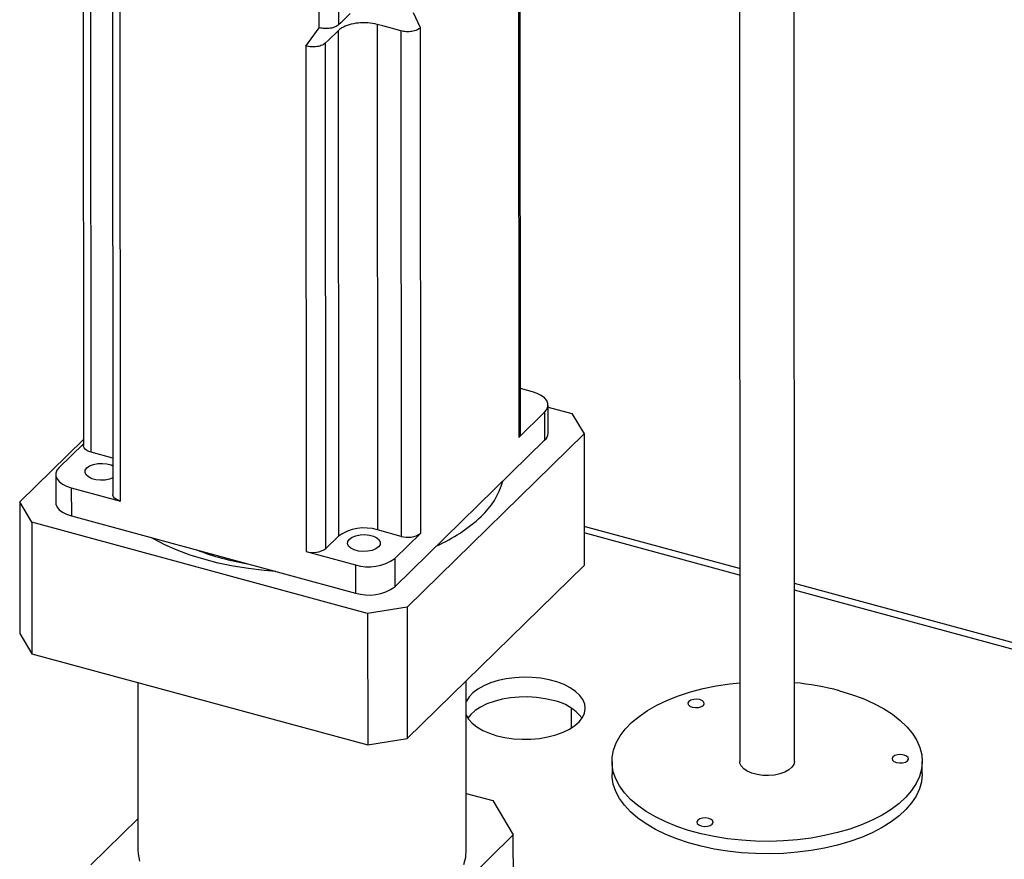
# Model space of a CAD drawing. Units: millimetres. Extents: x 20 to 410, y 10 to 287.
# Drawn here: x 289 to 296, y 157 to 163 of the extents above; entities that cross this region are included whole.
import ezdxf

# ---------------------------------------------------------------- set-up
doc = ezdxf.new("R2010")
doc.units = ezdxf.units.MM

msp = doc.modelspace()

# ---------------------------------------------------------------- linework, layer by layer
at = {"color": 7, "linetype": 'Continuous', "lineweight": 25}
for p, q in [((291.284624, 162.913892), (291.284201, 163.738915)), ((291.419725, 162.935475), (291.419302, 163.760499)), ((294.162648, 163.668373), (294.16561, 157.890119)), ((294.54061, 157.890312), (294.537648, 163.668566)), ((292.649598, 163.569264), (292.651372, 160.108452)), ((292.662918, 160.132494), (292.661145, 163.590675)), ((289.667507, 163.507775), (289.669278, 160.052846)), ((289.722632, 160.007323), (289.720858, 163.468135)), ((289.868618, 163.172385), (289.870389, 159.71821)), ((289.923743, 159.672686), (289.921968, 163.133499)), ((291.978857, 162.913929), (291.930885, 163.017138)), ((291.193879, 162.788521), (291.284624, 162.913892)), ((291.41459, 162.893748), (291.416365, 159.432938)), ((291.681414, 162.936375), (291.683188, 159.475565)), ((291.843757, 162.892346), (291.845531, 159.431533)), ((291.980632, 159.453117), (291.978857, 162.913929)), ((291.193879, 162.788521), (291.195653, 159.327709)), ((291.330753, 159.349292), (291.328979, 162.810105)), ((292.745494, 160.421239), (292.662758, 160.443679)), ((292.8523, 160.13733), (292.852201, 160.330192)), ((292.651372, 160.108452), (292.82911, 160.282107)), ((292.82911, 160.282107), (292.829209, 160.089245)), ((292.852209, 160.315913), (293.015793, 160.271544)), ((293.015793, 160.271544), (293.099409, 160.132412)), ((293.099409, 160.132412), (291.886609, 158.947466)), ((293.099409, 160.132412), (293.099871, 159.232386)), ((289.232985, 159.667204), (289.669258, 160.093456)), ((289.669272, 160.065602), (289.503087, 159.903233)), ((291.802993, 159.086598), (292.829209, 160.089245)), ((289.870261, 159.967282), (289.722632, 160.007323)), ((289.479995, 159.855148), (289.480094, 159.662286)), ((289.586702, 159.764101), (289.586801, 159.571239)), ((289.586702, 159.764101), (289.923743, 159.672686)), ((289.316601, 159.528071), (289.232985, 159.667204)), ((289.232985, 159.667204), (289.233446, 158.767178)), ((291.616408, 158.904299), (289.316601, 159.528071)), ((289.316601, 159.528071), (289.317062, 158.628046)), ((289.586801, 159.571239), (291.532792, 159.043431)), ((291.845531, 159.431533), (291.683188, 159.475565)), ((291.802894, 159.279461), (291.980632, 159.453117)), ((294.164933, 159.210418), (293.099734, 159.49933)), ((291.416365, 159.432938), (291.330753, 159.349292)), ((291.195653, 159.327709), (291.532693, 159.236294)), ((291.802894, 159.279461), (291.802993, 159.086598)), ((291.532693, 159.236294), (291.532792, 159.043431)), ((291.88707, 158.047441), (293.099871, 159.232386)), ((305.833128, 156.045676), (294.539986, 159.108693)), ((291.886609, 158.947466), (291.616408, 158.904299)), ((291.886609, 158.947466), (291.88707, 158.047441)), ((291.616408, 158.904299), (291.616869, 158.004274)), ((289.233446, 158.767178), (289.317062, 158.628046)), ((289.317062, 158.628046), (291.616869, 158.004274)), ((292.292537, 157.286024), (292.291944, 158.443016)), ((290.04195, 158.431436), (290.042538, 157.284871)), ((293.014076, 158.120035), (293.014008, 158.253958)), ((291.616869, 158.004274), (291.88707, 158.047441)), ((293.29061, 157.889671), (293.290654, 157.803954)), ((295.415654, 157.805044), (295.41561, 157.89076)), ((292.292339, 157.67181), (292.473321, 157.622723)), ((292.473321, 157.622723), (292.614423, 157.387938)), ((289.720652, 157.182958), (290.042429, 157.497344)), ((292.614423, 157.387938), (291.821438, 156.613166)), ((292.614917, 156.423625), (292.614423, 157.387938))]:
    msp.add_line(p, q, dxfattribs=at)
at = {"color": 8, "linetype": 'Continuous', "lineweight": 25}
for p, q in [((294.164956, 159.165641), (293.099757, 159.454553)), ((305.833151, 156.000899), (294.540009, 159.063917))]:
    msp.add_line(p, q, dxfattribs=at)
at = {"color": 7, "linetype": 'Continuous', "lineweight": 25, "flags": 128}
for points in [[(291.49709, 163.011127), (291.431798, 162.947261), (291.419725, 162.935454)], [(291.41459, 162.893748), (291.349299, 162.829903), (291.328979, 162.81003)], [(291.843757, 162.892271), (291.719946, 162.925906), (291.681414, 162.936375)], [(292.82911, 160.282107), (292.843911, 160.300812), (292.851345, 160.320641), (292.851126, 160.340834), (292.843262, 160.360613), (292.828056, 160.37922), (292.806092, 160.395939), (292.778214, 160.410127), (292.745494, 160.421239)], [(289.722632, 160.007323), (289.706272, 160.012879), (289.692333, 160.019973), (289.681351, 160.028332), (289.673748, 160.037636), (289.669816, 160.047526), (289.669278, 160.052846)], [(289.870331, 159.831301), (289.848192, 159.822855), (289.818356, 159.816857), (289.786453, 159.81543), (289.755069, 159.81869), (289.726745, 159.826372), (289.703776, 159.837854), (289.688024, 159.852207), (289.680764, 159.868266), (289.682585, 159.884732), (289.693339, 159.900271), (289.712154, 159.913622), (289.737507, 159.923706), (289.767343, 159.929704), (289.799246, 159.931131), (289.83063, 159.927871), (289.858954, 159.920189), (289.870288, 159.91534)], [(289.503087, 159.903233), (289.488285, 159.884529), (289.480851, 159.864699), (289.48107, 159.844507), (289.488934, 159.824727), (289.50414, 159.80612), (289.526104, 159.789402), (289.553982, 159.775214), (289.586702, 159.764101)], [(289.480094, 159.662286), (289.481169, 159.651644), (289.489033, 159.631864), (289.504239, 159.613258), (289.526203, 159.596539), (289.554081, 159.582351), (289.586801, 159.571239)], [(289.923743, 159.672686), (289.907382, 159.678243), (289.893444, 159.685337), (289.882462, 159.693696), (289.874859, 159.702999), (289.870927, 159.712889), (289.870389, 159.71821)], [(290.988736, 159.190994), (290.908198, 159.197558), (290.800699, 159.210294), (290.69551, 159.22739), (290.593298, 159.248737), (290.494708, 159.2742), (290.400363, 159.303619), (290.31086, 159.336807), (290.226764, 159.373554), (290.148608, 159.413629), (290.130857, 159.423675)], [(291.690573, 159.358565), (291.671757, 159.345213), (291.646404, 159.33513), (291.616568, 159.329132), (291.584665, 159.327704), (291.553281, 159.330964), (291.524957, 159.338646), (291.501989, 159.350129), (291.486236, 159.364481), (291.478977, 159.380541), (291.480797, 159.397007), (291.491551, 159.412545), (291.510366, 159.425897), (291.535719, 159.43598), (291.565555, 159.441978), (291.597458, 159.443405), (291.628843, 159.440146), (291.657166, 159.432464), (291.680135, 159.420981), (291.695887, 159.406629), (291.703147, 159.390569), (291.701326, 159.374103), (291.690573, 159.358565)], [(292.502224, 158.066338), (292.5574, 158.053933), (292.615502, 158.045798), (292.67529, 158.042108), (292.735491, 158.042941), (292.79482, 158.04828), (292.852015, 158.05801), (292.905856, 158.071925), (292.955194, 158.089727), (292.99898, 158.111038), (293.036279, 158.135403), (293.066297, 158.162303), (293.088393, 158.191164), (293.102097, 158.221372), (293.107117, 158.252282), (293.103346, 158.283236), (293.090864, 158.313573), (293.069936, 158.342649), (293.041011, 158.369842), (293.004703, 158.394573), (292.961786, 158.416315), (292.913176, 158.434605), (292.859907, 158.449053), (292.803117, 158.459351), (292.744015, 158.465279), (292.68386, 158.466711), (292.623935, 158.463617), (292.565516, 158.456062), (292.50985, 158.444208), (292.458123, 158.428307), (292.411436, 158.408698), (292.370785, 158.385799), (292.337037, 158.360098), (292.31091, 158.332143), (292.292962, 158.30253), (292.292017, 158.300398)], [(294.848726, 158.374448), (294.932135, 158.349262), (295.010747, 158.320272), (295.083909, 158.287718), (295.151015, 158.251871), (295.21151, 158.213027), (295.264892, 158.171508), (295.310718, 158.127658), (295.34861, 158.08184), (295.378252, 158.034435), (295.3994, 157.985834), (295.411878, 157.936442), (295.415582, 157.886666), (295.410483, 157.836919), (295.396622, 157.787615), (295.374114, 157.73916), (295.343146, 157.691957), (295.303974, 157.646397), (295.256922, 157.602858), (295.202382, 157.561699), (295.140804, 157.523263), (295.072699, 157.487867), (294.998631, 157.455805), (294.919215, 157.427343), (294.835107, 157.402717), (294.747006, 157.38213), (294.65564, 157.365753), (294.561768, 157.353722), (294.466166, 157.346137), (294.369628, 157.34306), (294.272953, 157.344517), (294.176942, 157.350496), (294.082391, 157.360947), (293.990084, 157.375783), (293.900784, 157.394883), (293.815232, 157.418087), (293.734138, 157.445203), (293.658172, 157.476007), (293.587965, 157.510243), (293.524099, 157.547627), (293.467101, 157.587851), (293.417446, 157.630579), (293.375543, 157.67546), (293.341741, 157.722119), (293.31632, 157.770172), (293.29949, 157.819219), (293.29139, 157.868855), (293.292088, 157.918668), (293.301578, 157.968245), (293.319782, 158.017175), (293.346548, 158.065053), (293.381654, 158.111483), (293.42481, 158.156079), (293.475659, 158.198472), (293.533778, 158.238311), (293.598687, 158.275265), (293.669847, 158.309029), (293.746669, 158.339322), (293.828516, 158.365894), (293.91471, 158.388524), (294.004536, 158.407025), (294.097251, 158.421244), (294.165334, 158.428759)], [(292.887124, 158.307327), (292.831948, 158.319733), (292.773846, 158.327867), (292.714058, 158.331557), (292.653857, 158.330724), (292.594527, 158.325386), (292.537333, 158.315655), (292.483492, 158.30174), (292.434153, 158.283938), (292.390368, 158.262627), (292.353069, 158.238262), (292.323051, 158.211363), (292.303549, 158.186632)], [(293.893165, 158.313377), (293.872127, 158.31659), (293.850297, 158.315411), (293.830999, 158.310019), (293.817171, 158.301236), (293.810917, 158.290398), (293.813191, 158.279156), (293.823645, 158.269221), (293.840688, 158.262105), (293.861726, 158.258892), (293.883555, 158.260071), (293.902853, 158.265463), (293.916682, 158.274246), (293.922935, 158.285084), (293.920662, 158.296326), (293.910208, 158.306261), (293.893165, 158.313377)], [(292.292065, 158.207859), (292.307847, 158.180361), (292.33284, 158.152151), (292.365544, 158.12612), (292.405263, 158.102821), (292.451148, 158.082751), (292.502224, 158.066338)], [(295.291179, 157.934196), (295.270141, 157.937409), (295.248312, 157.93623), (295.229014, 157.930839), (295.215185, 157.922055), (295.208931, 157.911218), (295.211205, 157.899975), (295.221659, 157.89004), (295.238702, 157.882924), (295.25974, 157.879712), (295.28157, 157.880891), (295.300868, 157.886282), (295.314696, 157.895065), (295.32095, 157.905903), (295.318676, 157.917145), (295.308222, 157.92708), (295.291179, 157.934196)], [(294.54061, 157.890312), (294.536315, 157.869733), (294.523454, 157.849924), (294.502627, 157.832), (294.47481, 157.816797), (294.441301, 157.805028), (294.403669, 157.797242), (294.363674, 157.793803), (294.323184, 157.794873), (294.284093, 157.8004), (294.24823, 157.810127), (294.21727, 157.823599), (294.192663, 157.840186), (294.175558, 157.859112), (294.166754, 157.879493), (294.16561, 157.890119)], [(295.415654, 157.805044), (295.415626, 157.800949), (295.410527, 157.751203), (295.396666, 157.701898), (295.374158, 157.653443), (295.34319, 157.606241), (295.304018, 157.560681), (295.256966, 157.517141), (295.202426, 157.475982), (295.140848, 157.437546), (295.072743, 157.40215), (294.998675, 157.370089), (294.919259, 157.341627), (294.835151, 157.317), (294.74705, 157.296413), (294.655684, 157.280036), (294.561812, 157.268005), (294.46621, 157.26042), (294.369672, 157.257343), (294.272997, 157.2588), (294.176986, 157.264779), (294.082435, 157.27523), (293.990128, 157.290067), (293.900828, 157.309166), (293.815276, 157.33237), (293.734182, 157.359486), (293.658216, 157.39029), (293.588009, 157.424526), (293.524143, 157.461911), (293.467145, 157.502134), (293.41749, 157.544863), (293.375587, 157.589743), (293.341785, 157.636403), (293.316364, 157.684455), (293.299534, 157.733503), (293.291434, 157.783138), (293.290654, 157.803954)], [(293.953702, 157.499981), (293.932664, 157.503194), (293.910835, 157.502015), (293.891537, 157.496624), (293.877708, 157.48784), (293.871455, 157.477003), (293.873728, 157.46576), (293.884182, 157.455825), (293.901225, 157.448709), (293.922263, 157.445497), (293.944093, 157.446676), (293.963391, 157.452067), (293.977219, 157.46085), (293.983473, 157.471688), (293.9812, 157.48293), (293.970746, 157.492865), (293.953702, 157.499981)], [(290.042538, 157.284871), (290.043711, 157.258562), (290.05265, 157.207513)], [(292.275246, 157.184669), (292.288277, 157.235491), (292.292537, 157.286024)]]:
    msp.add_lwpolyline(points, dxfattribs=at)
at = {"color": 7, "linetype": 'Continuous', "lineweight": 25}
for centre, radius, start, end in [((292.629732, 160.133637), 0.033206, 310.6700115, 358.0268398), ((292.785928, 160.139616), 0.066412, 310.6700115, 358.0268398), ((292.041444, 159.950154), 0.520388, 312.5724915, 344.2531267), ((291.643861, 160.374375), 1.101783, 293.8807105, 312.8737864), ((291.592804, 159.184923), 0.304372, 72.7254099, 125.4282902), ((291.891295, 159.578694), 0.154112, 252.7254099, 305.4282902), ((291.077899, 160.979599), 1.758777, 248.9616098, 260.6881145), ((291.241417, 159.474869), 0.154112, 252.7254099, 305.4282902), ((291.624221, 159.530615), 0.308225, 252.7254099, 305.4282902), ((291.62432, 159.337753), 0.308225, 252.7254099, 305.4282902), ((294.3773, 156.606742), 1.829488, 75.0674491, 84.8873319), ((292.826432, 157.982877), 0.330077, 38.2073426, 79.4045805)]:
    msp.add_arc(centre, radius, start, end, dxfattribs=at)
for points in [[(291.419725, 162.935475), (291.412283, 162.929864), (291.397399, 162.918641), (291.361525, 162.909125), (291.3215, 162.906516), (291.296916, 162.911433), (291.284624, 162.913892)], [(291.978857, 162.913929), (291.971415, 162.908318), (291.956531, 162.897095), (291.920658, 162.887578), (291.880633, 162.88497), (291.856049, 162.889887), (291.843757, 162.892346)], [(291.328979, 162.810105), (291.321537, 162.804493), (291.306653, 162.793271), (291.270779, 162.783754), (291.230754, 162.781145), (291.20617, 162.786063), (291.193879, 162.788521)]]:
    msp.add_open_spline(points, degree=3, dxfattribs=at)
msp.add_open_spline([(291.681414, 162.936375), (291.660755, 162.940715), (291.619439, 162.949396), (291.551205, 162.948042), (291.488322, 162.935871), (291.441483, 162.916331), (291.422231, 162.900164), (291.41459, 162.893748)], degree=3, knots=[0, 0, 0, 0, 0.21469188, 0.42937952, 0.64406372, 0.85875021, 1, 1, 1, 1], dxfattribs=at)

doc.saveas('drawing.dxf')
